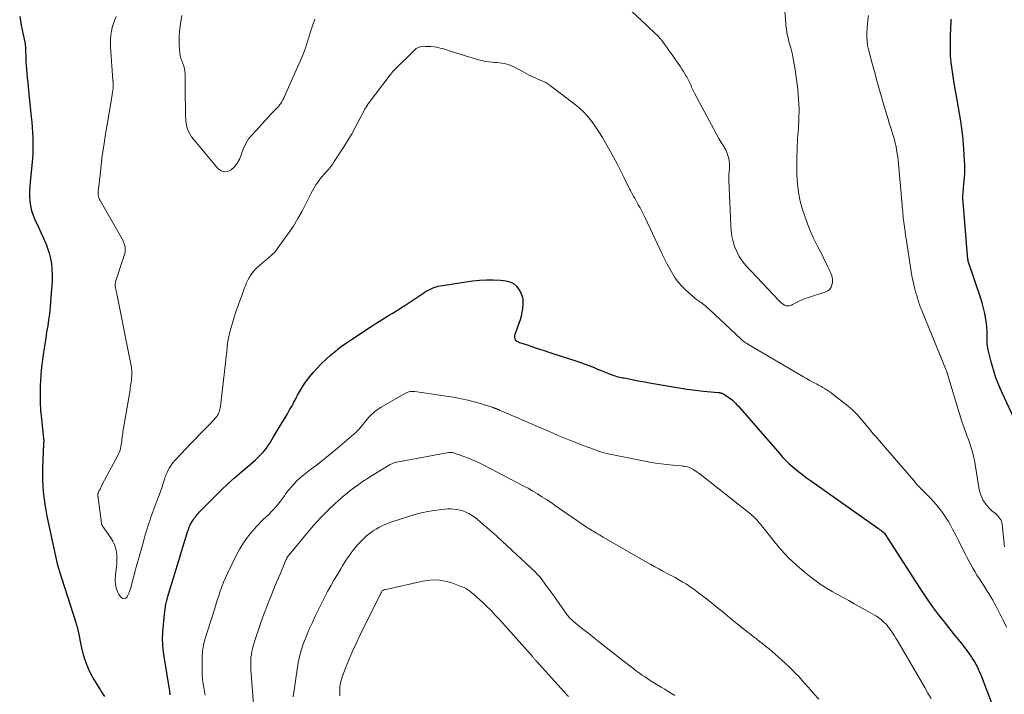
# Model space of a CAD drawing. Units: feet. Extents: x 1905000 to 1910032, y 524998 to 530000.
# Drawn here: x 1905095 to 1905285, y 527159 to 527289 of the extents above; entities that cross this region are included whole.
import ezdxf

# ---------------------------------------------------------------- set-up
doc = ezdxf.new("R2010")
doc.units = ezdxf.units.FT
doc.header["$LTSCALE"] = 100
doc.header["$MEASUREMENT"] = 0
doc.layers.add('CONTOUR INDEX', color=32, linetype='Continuous', lineweight=25)
doc.layers.add('CONTOUR INTERMEDIATE', color=40, linetype='Continuous', lineweight=15)

msp = doc.modelspace()

# ---------------------------------------------------------------- linework, layer by layer
at = {"layer": 'CONTOUR INDEX', "elevation": 760, "flags": 128}
for points in [[(1905095.3, 527289.53), (1905095.61, 527287.87), (1905096.19, 527285.13), (1905096.24, 527284.84), (1905096.29, 527284.55), (1905096.33, 527284.26), (1905096.37, 527283.97), (1905096.39, 527283.67), (1905096.41, 527283.38), (1905096.43, 527283.08), (1905096.44, 527282.79), (1905096.47, 527281.75), (1905096.51, 527280.94), (1905096.55, 527280.13), (1905096.61, 527279.31), (1905096.68, 527278.5), (1905096.76, 527277.68), (1905096.84, 527276.86), (1905096.92, 527276.05), (1905097, 527275.23), (1905097.52, 527270.21), (1905097.61, 527269.2), (1905097.7, 527268.19), (1905097.77, 527267.19), (1905097.83, 527266.18), (1905097.86, 527265.17), (1905097.86, 527264.16), (1905097.81, 527263.15), (1905097.74, 527262.15), (1905097.31, 527257.71), (1905097.24, 527256.77), (1905097.21, 527255.84), (1905097.22, 527254.9), (1905097.27, 527253.97), (1905097.39, 527253.05), (1905097.58, 527252.14), (1905097.87, 527251.26), (1905098.23, 527250.41), (1905098.46, 527249.94), (1905098.93, 527248.95), (1905099.38, 527247.97), (1905099.83, 527246.97), (1905100.27, 527245.98), (1905100.31, 527245.87), (1905100.68, 527244.91), (1905100.99, 527243.94), (1905101.22, 527242.94), (1905101.39, 527241.93), (1905101.49, 527240.9), (1905101.55, 527239.88), (1905101.54, 527238.85), (1905101.49, 527237.82), (1905101.26, 527234.68), (1905101.15, 527233.5), (1905101.02, 527232.32), (1905100.87, 527231.15), (1905100.69, 527229.98), (1905100.49, 527228.81), (1905100.3, 527227.64), (1905100.12, 527226.47), (1905099.93, 527225.3), (1905099.86, 527224.84), (1905099.66, 527223.43), (1905099.5, 527222.03), (1905099.37, 527220.61), (1905099.28, 527219.2), (1905099.25, 527218.69), (1905099.21, 527217.01), (1905099.22, 527215.34), (1905099.31, 527213.68), (1905099.47, 527212.01), (1905099.9, 527208.28), (1905099.91, 527208.18), (1905099.92, 527208.08), (1905099.92, 527207.98), (1905099.93, 527207.88), (1905099.93, 527207.82), (1905099.93, 527207.75), (1905099.92, 527207.68), (1905099.92, 527207.62), (1905099.91, 527207.55), (1905099.9, 527207.48), (1905099.89, 527207.41), (1905099.88, 527207.34), (1905099.88, 527207.27), (1905099.7, 527202.7), (1905099.7, 527200.36), (1905099.82, 527198.02), (1905100.11, 527195.7), (1905100.52, 527193.39), (1905102.52, 527184.18), (1905102.53, 527184.13), (1905102.55, 527184.07), (1905102.56, 527184.02), (1905102.58, 527183.97), (1905102.6, 527183.92), (1905102.61, 527183.87), (1905102.63, 527183.82), (1905102.65, 527183.77), (1905102.66, 527183.71), (1905102.68, 527183.66), (1905102.69, 527183.6), (1905102.71, 527183.55), (1905102.73, 527183.47), (1905102.76, 527183.37), (1905102.78, 527183.28), (1905102.81, 527183.18), (1905102.84, 527183.09), (1905106.07, 527172.91), (1905106.16, 527172.63), (1905106.25, 527172.34), (1905106.33, 527172.06), (1905106.4, 527171.77), (1905106.47, 527171.48), (1905106.54, 527171.19), (1905106.61, 527170.9), (1905106.67, 527170.61), (1905107.05, 527168.63), (1905107.32, 527167.46), (1905107.64, 527166.31), (1905108.04, 527165.18), (1905108.49, 527164.06), (1905109, 527162.98), (1905109.56, 527161.92), (1905110.18, 527160.89), (1905110.84, 527159.88), (1905111, 527159.64), (1905111.59, 527158.64)], [(1905287.77, 527209.55), (1905284.26, 527217.09), (1905283.64, 527218.54), (1905283.07, 527220.01), (1905282.58, 527221.51), (1905282.16, 527223.04), (1905281.57, 527225.37), (1905281.49, 527225.74), (1905281.43, 527226.12), (1905281.4, 527226.49), (1905281.39, 527226.87), (1905281.39, 527227.25), (1905281.39, 527227.63), (1905281.4, 527228.01), (1905281.4, 527228.39), (1905281.4, 527228.79), (1905281.39, 527229.17), (1905281.35, 527229.56), (1905281.31, 527229.94), (1905281.11, 527231.28), (1905280.93, 527232.33), (1905280.71, 527233.37), (1905280.43, 527234.4), (1905280.11, 527235.41), (1905277.77, 527242.23), (1905277.75, 527242.31), (1905277.73, 527242.46), (1905277.72, 527242.53), (1905277.71, 527242.61), (1905277.71, 527242.68), (1905277.7, 527242.75), (1905276.71, 527254.58), (1905276.71, 527254.65), (1905276.71, 527254.72), (1905276.71, 527254.8), (1905276.71, 527254.87), (1905276.99, 527258), (1905277.02, 527258.36), (1905277.04, 527258.72), (1905277.07, 527259.08), (1905277.08, 527259.44), (1905277.09, 527259.8), (1905277.09, 527260.16), (1905277.09, 527260.52), (1905277.07, 527260.88), (1905276.81, 527265.04), (1905276.69, 527266.5), (1905276.54, 527267.95), (1905276.32, 527269.4), (1905276.07, 527270.85), (1905276.07, 527270.87), (1905275.8, 527272.32), (1905275.54, 527273.78), (1905275.29, 527275.24), (1905275.06, 527276.69), (1905274.65, 527279.32), (1905274.48, 527280.63), (1905274.36, 527281.94), (1905274.31, 527283.25), (1905274.31, 527284.57), (1905274.35, 527286.32), (1905274.37, 527286.76), (1905274.38, 527287.21), (1905274.41, 527287.65), (1905274.44, 527288.1), (1905274.45, 527288.54), (1905274.45, 527288.98)], [(1905124.26, 527158.96), (1905124.15, 527159.66), (1905123.03, 527166.77), (1905122.96, 527167.3), (1905122.89, 527167.84), (1905122.85, 527168.38), (1905122.81, 527168.92), (1905122.79, 527169.46), (1905122.79, 527170), (1905122.81, 527170.54), (1905122.85, 527171.08), (1905123.16, 527174.51), (1905123.21, 527175), (1905123.28, 527175.48), (1905123.35, 527175.96), (1905123.44, 527176.44), (1905123.55, 527176.92), (1905123.66, 527177.39), (1905123.79, 527177.87), (1905123.92, 527178.33), (1905126.14, 527185.68), (1905126.4, 527186.53), (1905126.66, 527187.37), (1905126.93, 527188.22), (1905127.2, 527189.06), (1905127.67, 527190.51), (1905127.71, 527190.63), (1905127.75, 527190.75), (1905127.79, 527190.87), (1905127.82, 527190.99), (1905127.83, 527191.01), (1905127.86, 527191.12), (1905127.9, 527191.23), (1905127.94, 527191.33), (1905127.98, 527191.44), (1905128.02, 527191.55), (1905128.07, 527191.65), (1905128.12, 527191.75), (1905128.18, 527191.85), (1905128.46, 527192.31), (1905128.61, 527192.55), (1905128.77, 527192.79), (1905128.93, 527193.02), (1905129.1, 527193.25), (1905129.28, 527193.47), (1905129.46, 527193.69), (1905129.65, 527193.9), (1905129.84, 527194.1), (1905132.83, 527197.13), (1905134.07, 527198.36), (1905135.33, 527199.56), (1905136.62, 527200.72), (1905137.94, 527201.86), (1905139.58, 527203.24), (1905140.08, 527203.68), (1905140.58, 527204.13), (1905141.07, 527204.59), (1905141.54, 527205.07), (1905141.77, 527205.3), (1905142.11, 527205.67), (1905142.45, 527206.06), (1905142.75, 527206.46), (1905143.05, 527206.88), (1905143.33, 527207.31), (1905143.6, 527207.74), (1905143.87, 527208.18), (1905144.14, 527208.61), (1905145.49, 527210.84), (1905145.93, 527211.58), (1905146.37, 527212.31), (1905146.8, 527213.05), (1905147.22, 527213.79), (1905147.69, 527214.62), (1905147.88, 527214.95), (1905148.06, 527215.28), (1905148.23, 527215.62), (1905148.4, 527215.96), (1905148.57, 527216.29), (1905148.75, 527216.62), (1905148.93, 527216.95), (1905149.12, 527217.28), (1905149.49, 527217.91), (1905149.88, 527218.54), (1905150.29, 527219.15), (1905150.74, 527219.74), (1905151.2, 527220.32), (1905151.76, 527220.98), (1905152.55, 527221.85), (1905153.35, 527222.71), (1905154.2, 527223.52), (1905155.06, 527224.31), (1905155.1, 527224.35), (1905156.03, 527225.12), (1905156.97, 527225.86), (1905157.94, 527226.57), (1905158.93, 527227.25), (1905162.9, 527229.87), (1905163.7, 527230.39), (1905164.5, 527230.9), (1905165.32, 527231.4), (1905166.13, 527231.89), (1905166.95, 527232.37), (1905167.77, 527232.87), (1905168.57, 527233.38), (1905169.37, 527233.91), (1905173.01, 527236.33), (1905173.38, 527236.57), (1905173.76, 527236.79), (1905174.16, 527237), (1905174.55, 527237.19), (1905174.96, 527237.36), (1905175.38, 527237.5), (1905175.8, 527237.61), (1905176.24, 527237.69), (1905182.4, 527238.62), (1905183.75, 527238.77), (1905185.1, 527238.86), (1905186.45, 527238.84), (1905187.81, 527238.75), (1905188.82, 527238.64), (1905189.59, 527238.44), (1905190.28, 527238.12), (1905190.84, 527237.6), (1905191.31, 527236.96), (1905191.73, 527236.18), (1905191.89, 527235.81), (1905192, 527235.43), (1905192.06, 527235.04), (1905192.08, 527234.64), (1905192.06, 527234), (1905192, 527233.28), (1905191.91, 527232.56), (1905191.75, 527231.86), (1905191.54, 527231.16), (1905190.5, 527228.11), (1905190.47, 527227.78), (1905190.52, 527227.49), (1905190.69, 527227.24), (1905190.95, 527227.04), (1905191.24, 527226.89), (1905191.44, 527226.8), (1905191.65, 527226.72), (1905191.86, 527226.64), (1905192.08, 527226.58), (1905192.29, 527226.52), (1905192.51, 527226.46), (1905192.72, 527226.39), (1905192.94, 527226.32), (1905194.34, 527225.84), (1905195.26, 527225.52), (1905196.17, 527225.22), (1905197.09, 527224.92), (1905198.01, 527224.62), (1905202.26, 527223.26), (1905203.16, 527222.96), (1905204.06, 527222.64), (1905204.94, 527222.3), (1905205.82, 527221.94), (1905206.44, 527221.67), (1905207, 527221.44), (1905207.57, 527221.2), (1905208.13, 527220.98), (1905208.7, 527220.76), (1905209.29, 527220.53), (1905209.56, 527220.43), (1905209.85, 527220.34), (1905210.13, 527220.26), (1905210.42, 527220.19), (1905210.71, 527220.12), (1905211, 527220.06), (1905211.29, 527220), (1905211.59, 527219.95), (1905212.81, 527219.71), (1905213.71, 527219.54), (1905214.61, 527219.37), (1905215.52, 527219.2), (1905216.42, 527219.04), (1905220.6, 527218.29), (1905222.14, 527218.03), (1905223.69, 527217.8), (1905225.25, 527217.61), (1905226.81, 527217.44), (1905229.64, 527217.18), (1905229.78, 527217.17), (1905229.93, 527217.14), (1905230.06, 527217.11), (1905230.2, 527217.08), (1905230.34, 527217.04), (1905230.47, 527216.99), (1905230.6, 527216.92), (1905230.72, 527216.85), (1905231.42, 527216.39), (1905231.76, 527216.16), (1905232.08, 527215.91), (1905232.39, 527215.65), (1905232.7, 527215.38), (1905232.99, 527215.09), (1905233.27, 527214.8), (1905233.55, 527214.5), (1905233.82, 527214.19), (1905241.56, 527205.26), (1905241.8, 527204.99), (1905242.04, 527204.71), (1905242.29, 527204.45), (1905242.54, 527204.18), (1905242.8, 527203.92), (1905243.06, 527203.67), (1905243.33, 527203.42), (1905243.6, 527203.18), (1905244.47, 527202.46), (1905245.19, 527201.88), (1905245.92, 527201.31), (1905246.67, 527200.75), (1905247.42, 527200.21), (1905260.27, 527191.12), (1905260.49, 527190.97), (1905260.7, 527190.81), (1905260.92, 527190.66), (1905261.14, 527190.5), (1905261.54, 527190.21), (1905261.63, 527190.12), (1905261.86, 527189.75), (1905261.96, 527189.58), (1905262.06, 527189.41), (1905262.17, 527189.24), (1905262.28, 527189.07), (1905268.29, 527179.7), (1905269.18, 527178.36), (1905270.09, 527177.03), (1905271.03, 527175.73), (1905271.99, 527174.45), (1905272.23, 527174.14), (1905273.1, 527173.02), (1905273.97, 527171.91), (1905274.85, 527170.8), (1905275.74, 527169.7), (1905276.55, 527168.7), (1905277.03, 527168.09), (1905277.5, 527167.48), (1905277.94, 527166.84), (1905278.38, 527166.2), (1905278.65, 527165.78), (1905278.93, 527165.34), (1905279.19, 527164.89), (1905279.44, 527164.42), (1905279.67, 527163.95), (1905279.88, 527163.47), (1905280.09, 527162.99), (1905280.29, 527162.51), (1905280.48, 527162.02), (1905282.91, 527155.6)]]:
    msp.add_lwpolyline(points, dxfattribs=at)
at = {"layer": 'CONTOUR INTERMEDIATE', "flags": 128}
for points, elevation in [([(1905206.03, 527297.04), (1905215.78, 527287.94), (1905216.19, 527287.55), (1905216.6, 527287.16), (1905217, 527286.78), (1905217.41, 527286.39), (1905218.03, 527285.79), (1905218.12, 527285.7), (1905218.21, 527285.6), (1905218.3, 527285.51), (1905218.39, 527285.41), (1905218.48, 527285.31), (1905218.56, 527285.21), (1905218.64, 527285.11), (1905218.72, 527285), (1905219.31, 527284.19), (1905219.68, 527283.67), (1905220.05, 527283.16), (1905220.41, 527282.64), (1905220.78, 527282.12), (1905222.39, 527279.83), (1905222.69, 527279.39), (1905222.97, 527278.95), (1905223.25, 527278.51), (1905223.52, 527278.06), (1905223.61, 527277.9), (1905223.82, 527277.52), (1905224.02, 527277.13), (1905224.2, 527276.74), (1905224.37, 527276.34), (1905224.53, 527275.94), (1905224.71, 527275.55), (1905224.9, 527275.16), (1905225.1, 527274.77), (1905229.77, 527266.03), (1905229.95, 527265.71), (1905230.14, 527265.39), (1905230.34, 527265.09), (1905230.56, 527264.79), (1905230.76, 527264.49), (1905230.95, 527264.18), (1905231.1, 527263.85), (1905231.23, 527263.51), (1905231.62, 527262.35), (1905231.75, 527261.82), (1905231.84, 527261.29), (1905231.85, 527260.75), (1905231.81, 527260.21), (1905231.74, 527259.66), (1905231.7, 527259.12), (1905231.68, 527258.57), (1905231.69, 527258.02), (1905232.06, 527249.35), (1905232.15, 527248.3), (1905232.3, 527247.26), (1905232.53, 527246.24), (1905232.82, 527245.23), (1905233.21, 527244.27), (1905233.68, 527243.34), (1905234.27, 527242.49), (1905234.93, 527241.69), (1905241.3, 527234.86), (1905241.51, 527234.65), (1905241.73, 527234.46), (1905241.96, 527234.28), (1905242.19, 527234.1), (1905242.32, 527234.02), (1905242.51, 527233.92), (1905242.7, 527233.85), (1905242.9, 527233.82), (1905243.11, 527233.82), (1905243.32, 527233.85), (1905243.53, 527233.9), (1905243.73, 527233.97), (1905243.92, 527234.06), (1905244.73, 527234.48), (1905245.33, 527234.77), (1905245.93, 527235.05), (1905246.56, 527235.29), (1905247.19, 527235.51), (1905250.34, 527236.51), (1905250.77, 527236.73), (1905251.14, 527237.03), (1905251.38, 527237.43), (1905251.54, 527237.89), (1905251.61, 527238.29), (1905251.64, 527238.62), (1905251.64, 527238.95), (1905251.58, 527239.27), (1905251.49, 527239.59), (1905251.37, 527239.91), (1905251.24, 527240.22), (1905251.11, 527240.53), (1905250.97, 527240.84), (1905250.73, 527241.37), (1905250.46, 527241.94), (1905250.19, 527242.51), (1905249.91, 527243.08), (1905249.62, 527243.64), (1905248.75, 527245.31), (1905248.06, 527246.71), (1905247.42, 527248.14), (1905246.85, 527249.6), (1905246.32, 527251.08), (1905245.9, 527252.36), (1905245.45, 527253.99), (1905245.09, 527255.64), (1905244.89, 527257.32), (1905244.79, 527259.02), (1905244.77, 527260.34), (1905244.77, 527262.24), (1905244.82, 527264.14), (1905244.92, 527266.04), (1905245.07, 527267.94), (1905245.19, 527269.83), (1905245.22, 527271.73), (1905245.12, 527273.62), (1905244.94, 527275.51), (1905244.45, 527279.27), (1905244.29, 527280.34), (1905244.1, 527281.4), (1905243.86, 527282.45), (1905243.6, 527283.49), (1905243.27, 527284.69), (1905243.15, 527285.13), (1905243.05, 527285.58), (1905242.95, 527286.02), (1905242.87, 527286.47), (1905242.8, 527286.92), (1905242.74, 527287.38), (1905242.69, 527287.83), (1905242.64, 527288.28), (1905242.21, 527293.54)], 752), ([(1905126.46, 527289.71), (1905126.24, 527288.1), (1905126.06, 527286.6), (1905125.99, 527285.74), (1905125.95, 527284.88), (1905125.98, 527284.03), (1905126.05, 527283.17), (1905126.12, 527282.53), (1905126.2, 527282), (1905126.32, 527281.48), (1905126.49, 527280.97), (1905126.69, 527280.47), (1905126.88, 527279.97), (1905127.02, 527279.46), (1905127.09, 527278.94), (1905127.12, 527278.4), (1905127.11, 527278.28), (1905127.1, 527277.68), (1905127.1, 527277.08), (1905127.1, 527276.48), (1905127.11, 527275.88), (1905127.21, 527270.34), (1905127.24, 527269.81), (1905127.29, 527269.28), (1905127.37, 527268.76), (1905127.47, 527268.24), (1905127.62, 527267.73), (1905127.82, 527267.25), (1905128.08, 527266.8), (1905128.38, 527266.38), (1905133.49, 527260.23), (1905134.08, 527259.81), (1905134.7, 527259.6), (1905135.34, 527259.69), (1905136, 527260), (1905136.61, 527260.61), (1905137.14, 527261.28), (1905137.55, 527262.03), (1905137.87, 527262.84), (1905137.96, 527263.16), (1905138.33, 527264.14), (1905138.77, 527265.07), (1905139.34, 527265.94), (1905139.99, 527266.75), (1905143.2, 527270.29), (1905143.5, 527270.61), (1905143.81, 527270.93), (1905144.13, 527271.25), (1905144.44, 527271.56), (1905144.53, 527271.64), (1905144.8, 527271.91), (1905145.06, 527272.19), (1905145.29, 527272.49), (1905145.52, 527272.8), (1905145.72, 527273.12), (1905145.91, 527273.45), (1905146.09, 527273.79), (1905146.25, 527274.14), (1905149.75, 527282.06), (1905149.96, 527282.56), (1905150.16, 527283.07), (1905150.33, 527283.58), (1905150.5, 527284.1), (1905150.66, 527284.62), (1905150.82, 527285.15), (1905150.98, 527285.67), (1905151.14, 527286.19), (1905151.63, 527287.73), (1905152.06, 527289.01)], 752), ([(1905284.71, 527187.46), (1905284.28, 527191.79), (1905284.22, 527192.1), (1905284.14, 527192.39), (1905284.01, 527192.67), (1905283.85, 527192.94), (1905283.66, 527193.19), (1905283.46, 527193.43), (1905283.23, 527193.64), (1905283, 527193.85), (1905282.3, 527194.41), (1905281.82, 527194.85), (1905281.37, 527195.33), (1905280.99, 527195.85), (1905280.64, 527196.4), (1905280.35, 527196.99), (1905280.11, 527197.6), (1905279.93, 527198.23), (1905279.79, 527198.87), (1905279.07, 527203.3), (1905278.92, 527204.12), (1905278.75, 527204.93), (1905278.54, 527205.73), (1905278.3, 527206.53), (1905278.05, 527207.32), (1905277.78, 527208.1), (1905277.5, 527208.88), (1905277.21, 527209.66), (1905277.17, 527209.75), (1905276.87, 527210.57), (1905276.57, 527211.39), (1905276.3, 527212.23), (1905276.04, 527213.06), (1905273.83, 527220.48), (1905273.8, 527220.6), (1905273.76, 527220.72), (1905273.72, 527220.84), (1905273.69, 527220.96), (1905273.65, 527221.08), (1905273.61, 527221.2), (1905273.56, 527221.32), (1905273.52, 527221.44), (1905268.8, 527232.93), (1905268.7, 527233.17), (1905268.61, 527233.41), (1905268.52, 527233.66), (1905268.43, 527233.9), (1905268.35, 527234.14), (1905268.27, 527234.39), (1905268.19, 527234.63), (1905268.12, 527234.88), (1905267.97, 527235.36), (1905267.83, 527235.85), (1905267.69, 527236.34), (1905267.56, 527236.83), (1905267.44, 527237.32), (1905267.27, 527237.97), (1905267.08, 527238.8), (1905266.91, 527239.62), (1905266.75, 527240.45), (1905266.62, 527241.29), (1905265.97, 527245.54), (1905265.84, 527246.41), (1905265.71, 527247.28), (1905265.59, 527248.16), (1905265.47, 527249.03), (1905265.34, 527249.95), (1905265.29, 527250.37), (1905265.25, 527250.78), (1905265.21, 527251.19), (1905265.17, 527251.61), (1905265.14, 527252.02), (1905265.1, 527252.44), (1905265.07, 527252.85), (1905265.03, 527253.27), (1905264.25, 527261.85), (1905264.18, 527262.5), (1905264.09, 527263.16), (1905263.98, 527263.81), (1905263.86, 527264.47), (1905263.72, 527265.11), (1905263.56, 527265.76), (1905263.37, 527266.39), (1905263.18, 527267.02), (1905262.97, 527267.65), (1905262.77, 527268.28), (1905262.57, 527268.91), (1905262.38, 527269.54), (1905261.69, 527271.81), (1905261.37, 527272.92), (1905261.05, 527274.03), (1905260.73, 527275.14), (1905260.43, 527276.25), (1905260.12, 527277.36), (1905259.82, 527278.47), (1905259.52, 527279.59), (1905259.23, 527280.7), (1905258.58, 527283.13), (1905258.4, 527283.94), (1905258.28, 527284.75), (1905258.23, 527285.58), (1905258.23, 527286.4), (1905258.28, 527287.24), (1905258.36, 527288.07), (1905258.46, 527288.89), (1905258.59, 527289.71)], 756), ([(1905113.89, 527289.53), (1905113.59, 527288.84), (1905113.32, 527288.14), (1905113.11, 527287.42), (1905112.94, 527286.69), (1905112.83, 527285.95), (1905112.76, 527285.2), (1905112.74, 527284.45), (1905112.77, 527283.7), (1905113.24, 527277.23), (1905113.25, 527277.15), (1905113.26, 527277.07), (1905113.27, 527276.99), (1905113.28, 527276.91), (1905113.28, 527276.83), (1905113.29, 527276.75), (1905113.3, 527276.67), (1905113.3, 527276.58), (1905113.3, 527276.28), (1905113.3, 527276.05), (1905113.29, 527275.82), (1905113.27, 527275.59), (1905113.23, 527275.36), (1905113.16, 527274.95), (1905113.09, 527274.51), (1905113.02, 527274.08), (1905112.94, 527273.64), (1905112.87, 527273.21), (1905111.75, 527266.5), (1905111.46, 527264.65), (1905111.19, 527262.79), (1905110.96, 527260.93), (1905110.75, 527259.07), (1905110.41, 527255.76), (1905110.4, 527255.55), (1905110.4, 527255.33), (1905110.42, 527255.12), (1905110.46, 527254.91), (1905110.51, 527254.71), (1905110.58, 527254.51), (1905110.66, 527254.31), (1905110.76, 527254.12), (1905115.12, 527246.5), (1905115.29, 527246.15), (1905115.43, 527245.79), (1905115.53, 527245.41), (1905115.59, 527245.03), (1905115.61, 527244.64), (1905115.59, 527244.25), (1905115.52, 527243.86), (1905115.42, 527243.49), (1905113.76, 527238.46), (1905113.73, 527238.35), (1905113.7, 527238.25), (1905113.68, 527238.14), (1905113.66, 527238.03), (1905113.65, 527237.91), (1905113.65, 527237.8), (1905113.66, 527237.69), (1905113.68, 527237.58), (1905113.73, 527237.35), (1905113.77, 527237.13), (1905113.82, 527236.9), (1905113.87, 527236.68), (1905113.91, 527236.45), (1905116.75, 527222.29), (1905116.8, 527222.01), (1905116.84, 527221.72), (1905116.86, 527221.44), (1905116.88, 527221.15), (1905116.88, 527220.86), (1905116.87, 527220.57), (1905116.85, 527220.29), (1905116.83, 527220), (1905116.82, 527219.87), (1905116.78, 527219.52), (1905116.73, 527219.17), (1905116.69, 527218.81), (1905116.64, 527218.46), (1905116.64, 527218.4), (1905116.58, 527218.02), (1905116.52, 527217.64), (1905116.46, 527217.26), (1905116.4, 527216.88), (1905115.27, 527210.27), (1905115.22, 527209.96), (1905115.17, 527209.65), (1905115.13, 527209.34), (1905115.08, 527209.04), (1905115.04, 527208.73), (1905115.01, 527208.42), (1905114.97, 527208.11), (1905114.94, 527207.8), (1905114.93, 527207.73), (1905114.89, 527207.4), (1905114.84, 527207.06), (1905114.78, 527206.74), (1905114.7, 527206.41), (1905114.61, 527206.09), (1905114.5, 527205.77), (1905114.37, 527205.47), (1905114.22, 527205.17), (1905111.18, 527199.46), (1905111.03, 527199.16), (1905110.89, 527198.87), (1905110.75, 527198.57), (1905110.61, 527198.27), (1905110.39, 527197.77), (1905110.38, 527197.72), (1905110.36, 527197.67), (1905110.35, 527197.62), (1905110.34, 527197.56), (1905110.34, 527197.51), (1905110.34, 527197.45), (1905110.34, 527197.4), (1905110.34, 527197.34), (1905110.35, 527197.26), (1905110.36, 527197.16), (1905110.37, 527197.06), (1905110.39, 527196.97), (1905110.4, 527196.87), (1905111.02, 527192.03), (1905111.04, 527191.94), (1905111.06, 527191.85), (1905111.09, 527191.76), (1905111.12, 527191.67), (1905111.17, 527191.58), (1905111.21, 527191.5), (1905111.26, 527191.42), (1905111.32, 527191.34), (1905112.85, 527189.21), (1905113.23, 527188.58), (1905113.54, 527187.93), (1905113.76, 527187.24), (1905113.91, 527186.52), (1905113.97, 527185.78), (1905114.01, 527185.04), (1905113.98, 527184.3), (1905113.92, 527183.57), (1905113.74, 527182.07), (1905113.71, 527181.76), (1905113.69, 527181.44), (1905113.68, 527181.13), (1905113.69, 527180.81), (1905113.71, 527180.5), (1905113.74, 527180.19), (1905113.8, 527179.88), (1905113.87, 527179.57), (1905113.92, 527179.39), (1905114.04, 527179.01), (1905114.2, 527178.64), (1905114.4, 527178.29), (1905114.63, 527177.96), (1905114.83, 527177.69), (1905115.16, 527177.49), (1905115.46, 527177.43), (1905115.74, 527177.57), (1905116, 527177.84), (1905116.12, 527178.13), (1905116.34, 527178.69), (1905116.55, 527179.25), (1905116.73, 527179.82), (1905116.89, 527180.4), (1905117.19, 527181.59), (1905117.36, 527182.25), (1905117.54, 527182.91), (1905117.72, 527183.57), (1905117.91, 527184.23), (1905118.1, 527184.89), (1905118.28, 527185.55), (1905118.47, 527186.21), (1905118.65, 527186.87), (1905118.9, 527187.78), (1905119.18, 527188.77), (1905119.46, 527189.76), (1905119.76, 527190.75), (1905120.07, 527191.73), (1905120.37, 527192.65), (1905120.54, 527193.17), (1905120.72, 527193.68), (1905120.92, 527194.2), (1905121.12, 527194.7), (1905121.32, 527195.21), (1905121.52, 527195.72), (1905121.71, 527196.23), (1905121.9, 527196.75), (1905122.19, 527197.59), (1905122.44, 527198.29), (1905122.68, 527198.99), (1905122.91, 527199.69), (1905123.14, 527200.4), (1905123.31, 527200.94), (1905123.47, 527201.37), (1905123.64, 527201.79), (1905123.84, 527202.19), (1905124.06, 527202.59), (1905124.31, 527202.97), (1905124.57, 527203.34), (1905124.85, 527203.69), (1905125.15, 527204.04), (1905126.34, 527205.33), (1905127.25, 527206.3), (1905128.17, 527207.27), (1905129.09, 527208.23), (1905130.03, 527209.18), (1905131.89, 527211.07), (1905132.16, 527211.34), (1905132.42, 527211.62), (1905132.67, 527211.9), (1905132.92, 527212.19), (1905133.04, 527212.32), (1905133.21, 527212.55), (1905133.38, 527212.79), (1905133.51, 527213.04), (1905133.63, 527213.31), (1905133.73, 527213.58), (1905133.81, 527213.86), (1905133.87, 527214.15), (1905133.92, 527214.44), (1905135.18, 527225.71), (1905135.23, 527226.14), (1905135.29, 527226.56), (1905135.36, 527226.99), (1905135.43, 527227.41), (1905135.51, 527227.84), (1905135.6, 527228.26), (1905135.7, 527228.68), (1905135.81, 527229.1), (1905136.22, 527230.52), (1905136.41, 527231.19), (1905136.62, 527231.85), (1905136.84, 527232.51), (1905137.07, 527233.17), (1905137.3, 527233.82), (1905137.54, 527234.47), (1905137.77, 527235.13), (1905138.01, 527235.78), (1905138.49, 527237.14), (1905138.71, 527237.7), (1905138.95, 527238.26), (1905139.21, 527238.8), (1905139.49, 527239.34), (1905139.8, 527239.84), (1905140.15, 527240.33), (1905140.55, 527240.77), (1905140.98, 527241.18), (1905142.39, 527242.4), (1905142.72, 527242.69), (1905143.04, 527242.97), (1905143.37, 527243.25), (1905143.69, 527243.53), (1905144.01, 527243.82), (1905144.31, 527244.12), (1905144.58, 527244.44), (1905144.84, 527244.78), (1905147, 527247.8), (1905147.94, 527249.19), (1905148.83, 527250.61), (1905149.65, 527252.07), (1905150.43, 527253.56), (1905151.33, 527255.4), (1905151.63, 527255.98), (1905151.95, 527256.55), (1905152.29, 527257.1), (1905152.65, 527257.65), (1905152.68, 527257.69), (1905153.05, 527258.19), (1905153.43, 527258.69), (1905153.84, 527259.16), (1905154.26, 527259.62), (1905154.67, 527260.09), (1905155.07, 527260.56), (1905155.45, 527261.06), (1905155.8, 527261.58), (1905157.64, 527264.42), (1905158.38, 527265.6), (1905159.1, 527266.8), (1905159.77, 527268.02), (1905160.42, 527269.25), (1905161.54, 527271.45), (1905161.62, 527271.59), (1905161.7, 527271.73), (1905161.79, 527271.87), (1905161.88, 527272), (1905161.98, 527272.16), (1905162.02, 527272.22), (1905162.06, 527272.27), (1905162.09, 527272.33), (1905162.12, 527272.39), (1905162.17, 527272.47), (1905162.18, 527272.49), (1905162.19, 527272.51), (1905162.2, 527272.54), (1905162.21, 527272.56), (1905162.25, 527272.65), (1905162.26, 527272.67), (1905162.27, 527272.69), (1905162.28, 527272.71), (1905162.3, 527272.73), (1905166.54, 527278.26), (1905166.64, 527278.38), (1905166.73, 527278.51), (1905166.84, 527278.63), (1905166.94, 527278.75), (1905167.04, 527278.87), (1905167.15, 527278.99), (1905167.26, 527279.1), (1905167.37, 527279.22), (1905171.29, 527283.11), (1905171.41, 527283.22), (1905171.53, 527283.33), (1905171.67, 527283.42), (1905171.8, 527283.5), (1905171.95, 527283.57), (1905172.09, 527283.62), (1905172.25, 527283.66), (1905172.41, 527283.68), (1905173.35, 527283.73), (1905173.9, 527283.73), (1905174.45, 527283.72), (1905175, 527283.66), (1905175.55, 527283.58), (1905175.76, 527283.54), (1905176.2, 527283.44), (1905176.63, 527283.34), (1905177.06, 527283.21), (1905177.48, 527283.07), (1905177.91, 527282.93), (1905178.33, 527282.78), (1905178.76, 527282.65), (1905179.19, 527282.52), (1905183.55, 527281.19), (1905184.21, 527281.02), (1905184.87, 527280.87), (1905185.54, 527280.77), (1905186.22, 527280.7), (1905186.63, 527280.67), (1905187.1, 527280.63), (1905187.58, 527280.58), (1905188.06, 527280.52), (1905188.53, 527280.44), (1905189, 527280.34), (1905189.45, 527280.21), (1905189.89, 527280.04), (1905190.33, 527279.83), (1905192.37, 527278.73), (1905192.83, 527278.48), (1905193.3, 527278.24), (1905193.77, 527278.01), (1905194.24, 527277.78), (1905194.43, 527277.69), (1905194.82, 527277.52), (1905195.2, 527277.35), (1905195.58, 527277.19), (1905195.97, 527277.03), (1905196.35, 527276.85), (1905196.72, 527276.66), (1905197.08, 527276.44), (1905197.42, 527276.2), (1905201.9, 527272.79), (1905202.84, 527272), (1905203.74, 527271.17), (1905204.55, 527270.27), (1905205.32, 527269.31), (1905206.03, 527268.31), (1905206.72, 527267.29), (1905207.37, 527266.24), (1905207.99, 527265.18), (1905208.82, 527263.71), (1905209.52, 527262.45), (1905210.2, 527261.17), (1905210.86, 527259.89), (1905211.51, 527258.6), (1905212.4, 527256.76), (1905212.59, 527256.38), (1905212.78, 527256), (1905212.97, 527255.63), (1905213.18, 527255.26), (1905213.38, 527254.89), (1905213.59, 527254.53), (1905213.79, 527254.16), (1905214, 527253.79), (1905214.29, 527253.29), (1905214.64, 527252.67), (1905214.98, 527252.05), (1905215.3, 527251.41), (1905215.61, 527250.78), (1905218.95, 527243.68), (1905219.4, 527242.76), (1905219.87, 527241.84), (1905220.35, 527240.93), (1905220.85, 527240.03), (1905221.4, 527239.17), (1905222, 527238.35), (1905222.67, 527237.59), (1905223.4, 527236.87), (1905225, 527235.45), (1905225.21, 527235.26), (1905225.44, 527235.09), (1905225.67, 527234.93), (1905225.91, 527234.78), (1905226.14, 527234.63), (1905226.38, 527234.47), (1905226.61, 527234.3), (1905226.83, 527234.12), (1905226.94, 527234.04), (1905227.21, 527233.81), (1905227.48, 527233.58), (1905227.74, 527233.34), (1905228, 527233.1), (1905234.05, 527227.45), (1905234.2, 527227.31), (1905234.36, 527227.17), (1905234.52, 527227.04), (1905234.68, 527226.92), (1905234.85, 527226.79), (1905235.02, 527226.68), (1905235.2, 527226.56), (1905235.37, 527226.45), (1905246.07, 527220.15), (1905246.62, 527219.84), (1905247.16, 527219.53), (1905247.71, 527219.23), (1905248.27, 527218.94), (1905248.53, 527218.8), (1905248.96, 527218.58), (1905249.38, 527218.35), (1905249.79, 527218.11), (1905250.2, 527217.87), (1905250.61, 527217.61), (1905251.01, 527217.35), (1905251.39, 527217.07), (1905251.77, 527216.78), (1905254.67, 527214.5), (1905255.12, 527214.12), (1905255.55, 527213.74), (1905255.97, 527213.33), (1905256.37, 527212.91), (1905256.76, 527212.47), (1905257.15, 527212.03), (1905257.52, 527211.58), (1905257.89, 527211.12), (1905258.06, 527210.91), (1905258.42, 527210.46), (1905258.79, 527210.02), (1905259.17, 527209.58), (1905259.55, 527209.16), (1905259.94, 527208.73), (1905260.32, 527208.3), (1905260.7, 527207.87), (1905261.08, 527207.43), (1905267.23, 527200.29), (1905267.27, 527200.24), (1905267.31, 527200.19), (1905267.35, 527200.14), (1905267.39, 527200.08), (1905267.43, 527200.03), (1905267.47, 527199.98), (1905267.5, 527199.92), (1905267.54, 527199.87), (1905267.55, 527199.84), (1905267.6, 527199.78), (1905267.64, 527199.71), (1905267.69, 527199.65), (1905267.74, 527199.59), (1905267.79, 527199.54), (1905267.86, 527199.45), (1905267.94, 527199.37), (1905268.02, 527199.29), (1905268.1, 527199.21), (1905270.49, 527196.8), (1905271.04, 527196.21), (1905271.59, 527195.61), (1905272.1, 527194.98), (1905272.6, 527194.34), (1905273.07, 527193.68), (1905273.52, 527193), (1905273.94, 527192.31), (1905274.35, 527191.6), (1905274.74, 527190.88), (1905275.12, 527190.15), (1905275.49, 527189.43), (1905275.86, 527188.7), (1905276.78, 527186.84), (1905277.14, 527186.14), (1905277.5, 527185.44), (1905277.87, 527184.74), (1905278.24, 527184.05), (1905278.63, 527183.37), (1905279.02, 527182.69), (1905279.43, 527182.02), (1905279.84, 527181.35), (1905279.9, 527181.27), (1905280.34, 527180.57), (1905280.79, 527179.86), (1905281.23, 527179.15), (1905281.68, 527178.45), (1905282.15, 527177.68), (1905282.46, 527177.17), (1905282.76, 527176.66), (1905283.04, 527176.13), (1905283.32, 527175.61), (1905283.59, 527175.07), (1905283.85, 527174.54), (1905284.12, 527174), (1905284.37, 527173.46), (1905285.08, 527171.99)], 756), ([(1905130.96, 527158.89), (1905130.91, 527159.26), (1905130.85, 527159.64), (1905130.78, 527160.01), (1905130.71, 527160.38), (1905130.64, 527160.75), (1905130.58, 527161.12), (1905130.53, 527161.5), (1905130.49, 527161.88), (1905130.46, 527162.11), (1905130.43, 527162.61), (1905130.4, 527163.11), (1905130.39, 527163.61), (1905130.39, 527164.1), (1905130.43, 527166.67), (1905130.45, 527167.04), (1905130.48, 527167.41), (1905130.52, 527167.78), (1905130.57, 527168.15), (1905130.64, 527168.52), (1905130.72, 527168.88), (1905130.82, 527169.24), (1905130.92, 527169.6), (1905132.75, 527175.43), (1905133.03, 527176.3), (1905133.31, 527177.18), (1905133.59, 527178.05), (1905133.88, 527178.92), (1905134.19, 527179.78), (1905134.52, 527180.64), (1905134.88, 527181.48), (1905135.26, 527182.31), (1905137.01, 527185.92), (1905137.64, 527187.09), (1905138.33, 527188.23), (1905139.11, 527189.3), (1905139.94, 527190.34), (1905140.82, 527191.34), (1905141.27, 527191.84), (1905141.74, 527192.32), (1905142.22, 527192.79), (1905142.72, 527193.25), (1905143.21, 527193.71), (1905143.69, 527194.18), (1905144.15, 527194.67), (1905144.59, 527195.18), (1905145.02, 527195.7), (1905145.44, 527196.22), (1905145.84, 527196.76), (1905146.24, 527197.3), (1905146.52, 527197.69), (1905147.03, 527198.35), (1905147.56, 527199), (1905148.12, 527199.61), (1905148.7, 527200.2), (1905149.31, 527200.77), (1905149.94, 527201.32), (1905150.58, 527201.85), (1905151.24, 527202.36), (1905152.12, 527203.01), (1905153.22, 527203.84), (1905154.31, 527204.7), (1905155.37, 527205.57), (1905156.43, 527206.46), (1905160, 527209.55), (1905160.15, 527209.68), (1905160.3, 527209.83), (1905160.44, 527209.97), (1905160.58, 527210.12), (1905160.71, 527210.28), (1905160.85, 527210.43), (1905160.98, 527210.59), (1905161.11, 527210.75), (1905162.46, 527212.39), (1905162.72, 527212.68), (1905162.98, 527212.95), (1905163.27, 527213.21), (1905163.56, 527213.46), (1905163.87, 527213.69), (1905164.18, 527213.91), (1905164.51, 527214.12), (1905164.84, 527214.32), (1905169.52, 527217), (1905169.73, 527217.11), (1905169.94, 527217.2), (1905170.17, 527217.27), (1905170.4, 527217.32), (1905170.63, 527217.35), (1905170.86, 527217.36), (1905171.1, 527217.35), (1905171.33, 527217.33), (1905179.04, 527216.17), (1905180.27, 527215.96), (1905181.51, 527215.7), (1905182.72, 527215.39), (1905183.93, 527215.04), (1905186.11, 527214.34), (1905186.22, 527214.31), (1905186.33, 527214.27), (1905186.44, 527214.23), (1905186.55, 527214.19), (1905186.62, 527214.17), (1905186.7, 527214.14), (1905186.77, 527214.11), (1905186.84, 527214.09), (1905186.91, 527214.06), (1905186.98, 527214.03), (1905187.05, 527214), (1905187.12, 527213.97), (1905187.19, 527213.94), (1905187.23, 527213.92), (1905187.32, 527213.87), (1905187.41, 527213.83), (1905187.5, 527213.79), (1905187.59, 527213.75), (1905198.03, 527209.26), (1905199, 527208.85), (1905199.98, 527208.44), (1905200.95, 527208.04), (1905201.93, 527207.65), (1905202.48, 527207.44), (1905203.19, 527207.16), (1905203.9, 527206.88), (1905204.61, 527206.61), (1905205.33, 527206.35), (1905206.09, 527206.07), (1905206.42, 527205.95), (1905206.76, 527205.83), (1905207.1, 527205.72), (1905207.44, 527205.62), (1905207.78, 527205.52), (1905208.12, 527205.44), (1905208.47, 527205.36), (1905208.81, 527205.28), (1905216.48, 527203.78), (1905217.58, 527203.58), (1905218.69, 527203.41), (1905219.8, 527203.27), (1905220.91, 527203.17), (1905222.56, 527203.04), (1905222.85, 527203.01), (1905223.14, 527202.97), (1905223.44, 527202.92), (1905223.73, 527202.86), (1905224.01, 527202.77), (1905224.28, 527202.67), (1905224.54, 527202.54), (1905224.8, 527202.39), (1905224.93, 527202.3), (1905225.25, 527202.09), (1905225.55, 527201.87), (1905225.86, 527201.65), (1905226.16, 527201.42), (1905235.91, 527193.72), (1905236.17, 527193.51), (1905236.42, 527193.29), (1905236.66, 527193.06), (1905236.89, 527192.83), (1905237.12, 527192.58), (1905237.34, 527192.33), (1905237.55, 527192.08), (1905237.76, 527191.82), (1905240.47, 527188.41), (1905241.79, 527186.86), (1905243.18, 527185.36), (1905244.66, 527183.97), (1905246.21, 527182.63), (1905247.5, 527181.6), (1905248.47, 527180.86), (1905249.46, 527180.15), (1905250.49, 527179.5), (1905251.55, 527178.89), (1905252.62, 527178.3), (1905253.69, 527177.7), (1905254.76, 527177.11), (1905255.83, 527176.52), (1905258.07, 527175.28), (1905258.52, 527175.02), (1905258.96, 527174.77), (1905259.41, 527174.51), (1905259.85, 527174.25), (1905260.08, 527174.12), (1905260.39, 527173.91), (1905260.7, 527173.69), (1905261, 527173.46), (1905261.28, 527173.21), (1905261.48, 527173.03), (1905261.66, 527172.86), (1905261.83, 527172.68), (1905262, 527172.5), (1905262.16, 527172.31), (1905262.31, 527172.11), (1905262.47, 527171.92), (1905262.62, 527171.72), (1905262.76, 527171.52), (1905263.04, 527171.13), (1905263.31, 527170.73), (1905263.58, 527170.33), (1905263.84, 527169.91), (1905264.09, 527169.5), (1905269.38, 527160.36), (1905269.99, 527159.31), (1905270.6, 527158.27)], 764), ([(1905140.68, 527152.13), (1905139.77, 527163.88), (1905139.74, 527164.45), (1905139.73, 527165.02), (1905139.75, 527165.6), (1905139.78, 527166.17), (1905139.86, 527166.74), (1905139.95, 527167.3), (1905140.08, 527167.86), (1905140.24, 527168.41), (1905140.8, 527170.21), (1905141.27, 527171.65), (1905141.76, 527173.09), (1905142.28, 527174.51), (1905142.82, 527175.92), (1905143.04, 527176.47), (1905143.62, 527177.91), (1905144.2, 527179.35), (1905144.79, 527180.79), (1905145.39, 527182.23), (1905146.51, 527184.9), (1905146.55, 527184.99), (1905146.6, 527185.09), (1905146.64, 527185.18), (1905146.69, 527185.27), (1905146.72, 527185.33), (1905146.75, 527185.39), (1905146.79, 527185.45), (1905146.83, 527185.51), (1905146.86, 527185.57), (1905146.88, 527185.59), (1905146.91, 527185.63), (1905146.94, 527185.68), (1905146.97, 527185.72), (1905147.01, 527185.77), (1905147.04, 527185.81), (1905147.07, 527185.85), (1905147.11, 527185.9), (1905147.14, 527185.94), (1905151.12, 527190.75), (1905152.28, 527192.09), (1905153.48, 527193.39), (1905154.75, 527194.63), (1905156.05, 527195.83), (1905157.74, 527197.31), (1905158.24, 527197.74), (1905158.75, 527198.16), (1905159.27, 527198.56), (1905159.79, 527198.96), (1905160.4, 527199.4), (1905160.63, 527199.57), (1905160.86, 527199.73), (1905161.09, 527199.89), (1905161.33, 527200.05), (1905161.56, 527200.2), (1905161.8, 527200.36), (1905162.03, 527200.51), (1905162.27, 527200.65), (1905166.56, 527203.27), (1905166.71, 527203.36), (1905166.87, 527203.44), (1905167.02, 527203.51), (1905167.18, 527203.58), (1905167.34, 527203.64), (1905167.5, 527203.69), (1905167.67, 527203.74), (1905167.84, 527203.77), (1905177.87, 527205.58), (1905177.9, 527205.59), (1905177.92, 527205.59), (1905177.94, 527205.6), (1905177.97, 527205.6), (1905178.06, 527205.62), (1905178.09, 527205.62), (1905178.11, 527205.62), (1905178.14, 527205.63), (1905178.16, 527205.63), (1905178.26, 527205.63), (1905178.34, 527205.62), (1905178.41, 527205.62), (1905178.48, 527205.6), (1905178.56, 527205.58), (1905180.55, 527204.9), (1905181.6, 527204.52), (1905182.65, 527204.1), (1905183.67, 527203.63), (1905184.68, 527203.13), (1905192.17, 527199.21), (1905193.08, 527198.72), (1905193.99, 527198.2), (1905194.88, 527197.67), (1905195.76, 527197.11), (1905196.63, 527196.54), (1905197.5, 527195.96), (1905198.36, 527195.38), (1905199.22, 527194.79), (1905203.7, 527191.68), (1905203.97, 527191.5), (1905204.24, 527191.32), (1905204.51, 527191.14), (1905204.79, 527190.96), (1905205.07, 527190.79), (1905205.35, 527190.62), (1905205.63, 527190.46), (1905205.91, 527190.29), (1905206.08, 527190.19), (1905206.45, 527189.97), (1905206.82, 527189.76), (1905207.19, 527189.54), (1905207.56, 527189.33), (1905215.89, 527184.51), (1905216.67, 527184.07), (1905217.45, 527183.63), (1905218.24, 527183.2), (1905219.03, 527182.78), (1905219.11, 527182.74), (1905219.86, 527182.34), (1905220.61, 527181.94), (1905221.35, 527181.53), (1905222.1, 527181.12), (1905222.83, 527180.69), (1905223.55, 527180.25), (1905224.25, 527179.77), (1905224.94, 527179.28), (1905225.96, 527178.52), (1905227.14, 527177.63), (1905228.32, 527176.72), (1905229.48, 527175.79), (1905230.62, 527174.86), (1905232.74, 527173.09), (1905233.54, 527172.44), (1905234.34, 527171.79), (1905235.15, 527171.15), (1905235.97, 527170.52), (1905236.37, 527170.21), (1905236.99, 527169.74), (1905237.61, 527169.27), (1905238.22, 527168.79), (1905238.83, 527168.31), (1905239.44, 527167.83), (1905240.03, 527167.33), (1905240.62, 527166.82), (1905241.19, 527166.3), (1905243.29, 527164.34), (1905243.93, 527163.73), (1905244.55, 527163.11), (1905245.16, 527162.48), (1905245.75, 527161.83), (1905246.34, 527161.18), (1905246.92, 527160.52), (1905247.5, 527159.86), (1905248.08, 527159.2), (1905249.01, 527158.14)], 768), ([(1905147.91, 527158.61), (1905148.73, 527164.32), (1905148.87, 527165.18), (1905149.04, 527166.03), (1905149.25, 527166.88), (1905149.5, 527167.72), (1905149.77, 527168.54), (1905150.07, 527169.36), (1905150.39, 527170.17), (1905150.73, 527170.98), (1905151.07, 527171.74), (1905151.61, 527172.92), (1905152.15, 527174.09), (1905152.72, 527175.26), (1905153.29, 527176.42), (1905153.94, 527177.73), (1905154.53, 527178.85), (1905155.12, 527179.96), (1905155.75, 527181.05), (1905156.4, 527182.14), (1905157.08, 527183.25), (1905157.4, 527183.77), (1905157.72, 527184.29), (1905158.05, 527184.8), (1905158.38, 527185.31), (1905158.73, 527185.82), (1905159.08, 527186.32), (1905159.44, 527186.8), (1905159.82, 527187.28), (1905159.98, 527187.48), (1905160.46, 527188.03), (1905160.96, 527188.57), (1905161.49, 527189.07), (1905162.04, 527189.55), (1905162.29, 527189.75), (1905162.79, 527190.14), (1905163.31, 527190.51), (1905163.84, 527190.85), (1905164.39, 527191.17), (1905164.96, 527191.47), (1905165.53, 527191.74), (1905166.12, 527191.97), (1905166.72, 527192.19), (1905170.09, 527193.32), (1905171.32, 527193.69), (1905172.56, 527194.02), (1905173.82, 527194.27), (1905175.09, 527194.47), (1905176.47, 527194.66), (1905177.05, 527194.72), (1905177.64, 527194.75), (1905178.23, 527194.75), (1905178.82, 527194.72), (1905179.41, 527194.65), (1905179.98, 527194.53), (1905180.54, 527194.36), (1905181.09, 527194.14), (1905181.14, 527194.12), (1905181.69, 527193.85), (1905182.23, 527193.54), (1905182.74, 527193.2), (1905183.23, 527192.82), (1905183.95, 527192.22), (1905184.78, 527191.52), (1905185.6, 527190.81), (1905186.41, 527190.09), (1905187.22, 527189.36), (1905193.57, 527183.49), (1905193.89, 527183.19), (1905194.2, 527182.89), (1905194.5, 527182.58), (1905194.8, 527182.27), (1905195.09, 527181.96), (1905195.24, 527181.8), (1905195.39, 527181.63), (1905195.53, 527181.45), (1905195.66, 527181.27), (1905196.53, 527180.1), (1905197.1, 527179.33), (1905197.66, 527178.56), (1905198.21, 527177.78), (1905198.76, 527177), (1905200.42, 527174.64), (1905200.57, 527174.43), (1905200.73, 527174.22), (1905200.89, 527174.02), (1905201.06, 527173.82), (1905201.24, 527173.63), (1905201.42, 527173.45), (1905201.61, 527173.27), (1905201.81, 527173.11), (1905203.62, 527171.64), (1905204.74, 527170.75), (1905205.85, 527169.86), (1905206.97, 527168.98), (1905208.09, 527168.1), (1905211.87, 527165.15), (1905212.39, 527164.75), (1905212.91, 527164.35), (1905213.44, 527163.95), (1905213.97, 527163.55), (1905214.51, 527163.16), (1905215.05, 527162.78), (1905215.6, 527162.41), (1905216.15, 527162.05), (1905216.78, 527161.64), (1905217.42, 527161.23), (1905218.07, 527160.83), (1905218.71, 527160.43), (1905219.36, 527160.04), (1905220.02, 527159.65), (1905220.67, 527159.25), (1905221.31, 527158.86)], 772), ([(1905156.88, 527158.76), (1905156.88, 527159.38), (1905156.88, 527159.99), (1905156.91, 527160.6), (1905156.99, 527161.2), (1905157.14, 527161.79), (1905157.32, 527162.37), (1905158.06, 527164.31), (1905158.68, 527165.85), (1905159.32, 527167.37), (1905160, 527168.88), (1905160.71, 527170.37), (1905164.75, 527178.55), (1905164.81, 527178.66), (1905164.87, 527178.76), (1905164.95, 527178.86), (1905165.03, 527178.96), (1905165.12, 527179.04), (1905165.21, 527179.11), (1905165.32, 527179.16), (1905165.44, 527179.2), (1905172.86, 527180.88), (1905174.28, 527181.07), (1905175.68, 527181.1), (1905177.07, 527180.88), (1905178.45, 527180.5), (1905180.36, 527179.79), (1905180.77, 527179.62), (1905181.16, 527179.42), (1905181.53, 527179.19), (1905181.89, 527178.93), (1905182.23, 527178.65), (1905182.57, 527178.37), (1905182.9, 527178.08), (1905183.23, 527177.78), (1905184.29, 527176.8), (1905185.13, 527176), (1905185.96, 527175.18), (1905186.77, 527174.34), (1905187.56, 527173.49), (1905193.52, 527166.87), (1905193.62, 527166.75), (1905193.72, 527166.63), (1905193.82, 527166.51), (1905193.92, 527166.38), (1905193.95, 527166.35), (1905194.03, 527166.24), (1905194.12, 527166.14), (1905194.2, 527166.03), (1905194.28, 527165.93), (1905194.37, 527165.82), (1905194.45, 527165.72), (1905194.54, 527165.61), (1905194.63, 527165.51), (1905199.95, 527159.59), (1905200.39, 527159.11), (1905200.84, 527158.64)], 776)]:
    msp.add_lwpolyline(points, dxfattribs=dict(at, elevation=elevation))

doc.saveas('drawing.dxf')
